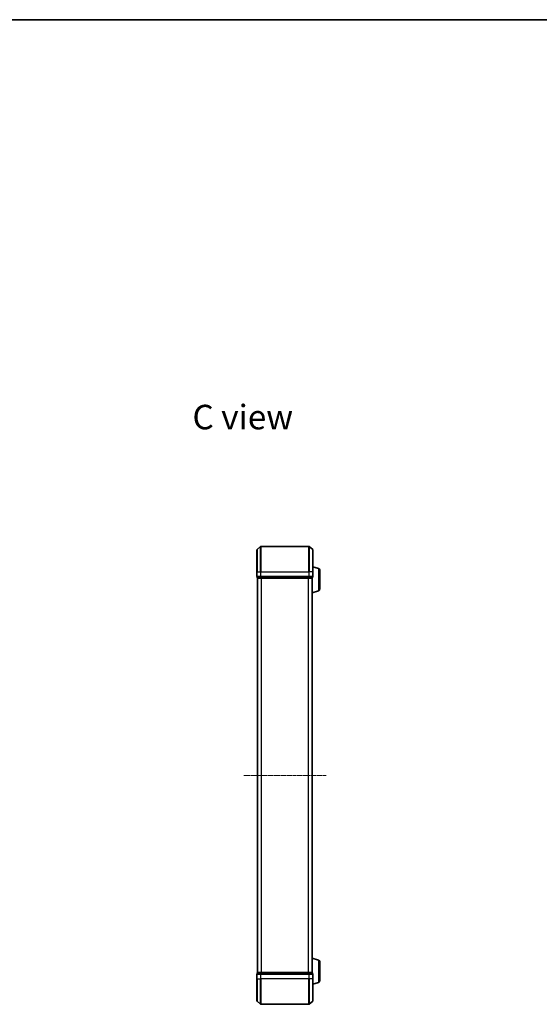
# Model space of a CAD drawing. Units: millimetres. Extents: x 0 to 7674, y 0 to 1546.
# Drawn here: x 1316 to 1725, y 771 to 1546 of the extents above; entities that cross this region are included whole.
import ezdxf

# ---------------------------------------------------------------- set-up
doc = ezdxf.new("R2010")
doc.units = ezdxf.units.MM
doc.linetypes.add('CHAIN', pattern=[0.3543, 0.2362, -0.0295, 0.0591, -0.0295])
for name, color, linetype, lineweight in [('Border (ISO)', 7, 'Continuous', 35), ('Symbol (ISO)', 7, 'Continuous', 18), ('Visible (ISO)', 7, 'Continuous', 35), ('Visible Narrow (ISO)', 7, 'Continuous', 25)]:
    doc.layers.add(name, color=color, linetype=linetype, lineweight=lineweight)
doc.layers.add('Centerline (ISO)', color=7, linetype='Continuous', lineweight=18, true_color=0x80ffff)
doc.styles.add('Note Text (TK)', font='MS PGothic.ttf')

# ---------------------------------------------------------------- blocks, each defined once
blk = doc.blocks.new('図面枠 tk図枠')
at = {"layer": 'Border (ISO)'}
blk.add_line((14.5, 289), (405.5, 289), dxfattribs=at)

msp = doc.modelspace()

# ---------------------------------------------------------------- linework, layer by layer
at = {"layer": 'Centerline (ISO)', "linetype": 'CHAIN', "ltscale": 13.189482}
msp.add_line((1557.04496, 951.20407), (1491.76219, 951.20407), dxfattribs=at)
at = {"layer": 'Visible (ISO)'}
for p, q in [((1502.51152, 1128.79403), (1505.32014, 1131.13454)), ((1543.29496, 1131.20407), (1505.51219, 1131.20407)), ((1546.29563, 1128.79403), (1543.48702, 1131.13454)), ((1502.40358, 1111.20407), (1502.40358, 1128.56356)), ((1546.40358, 1128.56356), (1546.40358, 1111.20407)), ((1550.8346, 1114.02477), (1546.40358, 1115.35407)), ((1502.40358, 1111.20407), (1502.40358, 1107.50407)), ((1546.40358, 1107.50407), (1546.40358, 1111.20407)), ((1551.90358, 1112.58803), (1551.90358, 1097.82012)), ((1502.70358, 1107.20407), (1502.70358, 1106.50407)), ((1502.70358, 1107.20407), (1505.51219, 1107.20407)), ((1502.90358, 1106.20407), (1503.00358, 1106.20407)), ((1502.90358, 1106.20407), (1502.90358, 796.20407)), ((1503.00358, 1106.20407), (1505.69322, 1106.20407)), ((1505.51219, 1107.20407), (1543.29496, 1107.20407)), ((1505.69322, 1106.20407), (1543.11394, 1106.20407)), ((1543.11394, 1106.20407), (1545.80358, 1106.20407)), ((1543.29496, 1107.20407), (1546.10358, 1107.20407)), ((1545.80358, 1106.20407), (1545.90358, 1106.20407)), ((1545.90358, 1106.22123), (1545.90358, 1106.20407)), ((1545.90358, 796.20407), (1545.90358, 1106.20407)), ((1546.10358, 1106.50407), (1546.10358, 1107.20407)), ((1550.8346, 1096.38338), (1545.90358, 1094.90407)), ((1550.8346, 806.02477), (1545.90358, 807.50407)), ((1551.90358, 804.58803), (1551.90358, 789.82012)), ((1502.40358, 794.90407), (1502.40358, 791.20407)), ((1502.40358, 773.84458), (1502.40358, 791.20407)), ((1502.70358, 795.90407), (1502.70358, 795.20407)), ((1505.51219, 795.20407), (1502.70358, 795.20407)), ((1503.00358, 796.20407), (1502.90358, 796.20407)), ((1505.69322, 796.20407), (1503.00358, 796.20407)), ((1543.29496, 795.20407), (1505.51219, 795.20407)), ((1543.11394, 796.20407), (1505.69322, 796.20407)), ((1545.80358, 796.20407), (1543.11394, 796.20407)), ((1546.10358, 795.20407), (1543.29496, 795.20407)), ((1545.90358, 796.20407), (1545.80358, 796.20407)), ((1545.90358, 796.20407), (1545.90358, 796.18692)), ((1546.10358, 795.20407), (1546.10358, 795.90407)), ((1546.40358, 791.20407), (1546.40358, 794.90407)), ((1546.40358, 791.20407), (1546.40358, 773.84458)), ((1550.8346, 788.38338), (1546.40358, 787.05407)), ((1502.51152, 773.61412), (1505.32014, 771.27361)), ((1505.51219, 771.20407), (1543.29496, 771.20407)), ((1546.29563, 773.61412), (1543.48702, 771.27361))]:
    msp.add_line(p, q, dxfattribs=at)
for centre, radius, start, end in [((1505.51219, 1130.90407), 0.3, 90, 129.80557109), ((1543.29496, 1130.90407), 0.3, 50.19442891, 90), ((1502.70358, 1128.56356), 0.3, 129.80557109, 180), ((1546.10358, 1128.56356), 0.3, 0, 50.19442891), ((1502.70358, 1107.50407), 0.3, 180, 270), ((1546.10358, 1107.50407), 0.3, 270, 0), ((1550.40358, 1112.58803), 1.5, 0, 73.30075577), ((1503.00358, 1106.50407), 0.3, 180, 270), ((1545.80358, 1106.50407), 0.3, 270, 0), ((1550.40358, 1097.82012), 1.5, 286.69924423, 0), ((1550.40358, 804.58803), 1.5, 0, 73.30075577), ((1502.70358, 794.90407), 0.3, 90, 180), ((1503.00358, 795.90407), 0.3, 90, 180), ((1545.80358, 795.90407), 0.3, 0, 90), ((1546.10358, 794.90407), 0.3, 0, 90), ((1550.40358, 789.82012), 1.5, 286.69924423, 0), ((1502.70358, 773.84458), 0.3, 180, 230.19442891), ((1505.51219, 771.50407), 0.3, 230.19442891, 270), ((1543.29496, 771.50407), 0.3, 270, 309.80557109), ((1546.10358, 773.84458), 0.3, 309.80557109, 0)]:
    msp.add_arc(centre, radius, start, end, dxfattribs=at)
at = {"layer": 'Visible Narrow (ISO)'}
for p, q in [((1505.32014, 1111.20407), (1505.32014, 1131.13454)), ((1505.51219, 1131.20407), (1505.51219, 1111.20407)), ((1543.29496, 1111.20407), (1543.29496, 1131.20407)), ((1543.48702, 1131.13454), (1543.48702, 1111.20407)), ((1502.51152, 1128.79403), (1502.51152, 1111.20407)), ((1546.29563, 1111.20407), (1546.29563, 1128.79403)), ((1502.51152, 1111.20407), (1502.40358, 1111.20407)), ((1502.40358, 1107.50407), (1502.51152, 1107.50407)), ((1502.51152, 1107.50407), (1502.51152, 1111.20407)), ((1502.51152, 1111.20407), (1505.32014, 1111.20407)), ((1505.32014, 1107.50407), (1502.51152, 1107.50407)), ((1505.32014, 1111.20407), (1505.32014, 1107.50407)), ((1505.32014, 1111.20407), (1505.51219, 1111.20407)), ((1505.32014, 1107.50407), (1505.51219, 1107.50407)), ((1505.51219, 1107.50407), (1505.51219, 1111.20407)), ((1505.51219, 1111.20407), (1543.29496, 1111.20407)), ((1505.51219, 1107.20407), (1505.51219, 1107.50407)), ((1543.29496, 1107.50407), (1505.51219, 1107.50407)), ((1543.29496, 1111.20407), (1543.29496, 1107.50407)), ((1543.48702, 1111.20407), (1543.29496, 1111.20407)), ((1543.29496, 1107.50407), (1543.29496, 1107.20407)), ((1543.29496, 1107.50407), (1543.48702, 1107.50407)), ((1543.48702, 1107.50407), (1543.48702, 1111.20407)), ((1546.29563, 1111.20407), (1543.48702, 1111.20407)), ((1546.29563, 1107.50407), (1543.48702, 1107.50407)), ((1546.29563, 1111.20407), (1546.29563, 1107.50407)), ((1546.29563, 1111.20407), (1546.40358, 1111.20407)), ((1546.29563, 1107.50407), (1546.40358, 1107.50407)), ((1550.8346, 1114.02477), (1550.8346, 1096.38338)), ((1502.70358, 1106.50407), (1502.81152, 1106.50407)), ((1502.81152, 1106.50407), (1502.81152, 1107.20407)), ((1505.50116, 1106.50407), (1502.81152, 1106.50407)), ((1503.01152, 796.20407), (1503.01152, 1106.20407)), ((1505.50116, 1107.20407), (1505.50116, 1106.50407)), ((1505.50116, 1106.50407), (1505.69322, 1106.50407)), ((1505.69322, 1106.50407), (1505.69322, 1107.20407)), ((1543.11394, 1106.50407), (1505.69322, 1106.50407)), ((1505.69322, 1106.20407), (1505.69322, 1106.50407)), ((1505.82014, 1106.20407), (1505.82014, 796.20407)), ((1506.01219, 796.20407), (1506.01219, 1106.20407)), ((1542.79496, 1106.20407), (1542.79496, 796.20407)), ((1542.98702, 796.20407), (1542.98702, 1106.20407)), ((1543.11394, 1107.20407), (1543.11394, 1106.50407)), ((1543.11394, 1106.50407), (1543.11394, 1106.20407)), ((1543.11394, 1106.50407), (1543.30599, 1106.50407)), ((1543.30599, 1106.50407), (1543.30599, 1107.20407)), ((1545.99563, 1106.50407), (1543.30599, 1106.50407)), ((1545.79563, 1106.20407), (1545.79563, 796.20407)), ((1545.99563, 1107.20407), (1545.99563, 1106.50407)), ((1545.99563, 1106.50407), (1546.10358, 1106.50407)), ((1550.8346, 806.02477), (1550.8346, 788.38338)), ((1502.51152, 794.90407), (1502.40358, 794.90407)), ((1502.51152, 791.20407), (1502.40358, 791.20407)), ((1502.51152, 791.20407), (1502.51152, 794.90407)), ((1502.51152, 794.90407), (1505.32014, 794.90407)), ((1502.51152, 791.20407), (1502.51152, 773.61412)), ((1502.51152, 791.20407), (1505.32014, 791.20407)), ((1502.81152, 795.90407), (1502.70358, 795.90407)), ((1502.81152, 795.90407), (1505.50116, 795.90407)), ((1502.81152, 795.20407), (1502.81152, 795.90407)), ((1505.32014, 794.90407), (1505.32014, 791.20407)), ((1505.51219, 794.90407), (1505.32014, 794.90407)), ((1505.32014, 791.20407), (1505.51219, 791.20407)), ((1505.32014, 771.27361), (1505.32014, 791.20407)), ((1505.69322, 795.90407), (1505.50116, 795.90407)), ((1505.50116, 795.90407), (1505.50116, 795.20407)), ((1505.51219, 794.90407), (1505.51219, 795.20407)), ((1505.51219, 791.20407), (1505.51219, 794.90407)), ((1505.51219, 794.90407), (1543.29496, 794.90407)), ((1505.51219, 791.20407), (1505.51219, 771.20407)), ((1543.29496, 791.20407), (1505.51219, 791.20407)), ((1505.69322, 795.90407), (1505.69322, 796.20407)), ((1505.69322, 795.90407), (1543.11394, 795.90407)), ((1505.69322, 795.20407), (1505.69322, 795.90407)), ((1543.11394, 796.20407), (1543.11394, 795.90407)), ((1543.30599, 795.90407), (1543.11394, 795.90407)), ((1543.11394, 795.90407), (1543.11394, 795.20407)), ((1543.29496, 795.20407), (1543.29496, 794.90407)), ((1543.29496, 794.90407), (1543.29496, 791.20407)), ((1543.48702, 794.90407), (1543.29496, 794.90407)), ((1543.48702, 791.20407), (1543.29496, 791.20407)), ((1543.29496, 771.20407), (1543.29496, 791.20407)), ((1543.30599, 795.90407), (1545.99563, 795.90407)), ((1543.30599, 795.20407), (1543.30599, 795.90407)), ((1543.48702, 791.20407), (1543.48702, 794.90407)), ((1543.48702, 794.90407), (1546.29563, 794.90407)), ((1543.48702, 791.20407), (1543.48702, 771.27361)), ((1546.29563, 791.20407), (1543.48702, 791.20407)), ((1546.10358, 795.90407), (1545.99563, 795.90407)), ((1545.99563, 795.90407), (1545.99563, 795.20407)), ((1546.29563, 794.90407), (1546.29563, 791.20407)), ((1546.40358, 794.90407), (1546.29563, 794.90407)), ((1546.29563, 791.20407), (1546.40358, 791.20407)), ((1546.29563, 773.61412), (1546.29563, 791.20407))]:
    msp.add_line(p, q, dxfattribs=at)
for centre, major_axis, start_param, end_param in [((1502.70358, 1107.50407), (0, -0.3), 4.71238898, 6.283185307), ((1505.51219, 1107.50407), (0, -0.3), 4.71238898, 6.283185307), ((1543.29496, 1107.50407), (0, -0.3), 0, 1.570796327), ((1546.10358, 1107.50407), (0, -0.3), 0, 1.570796327), ((1503.00358, 1106.50407), (0, -0.3), 4.71238898, 6.283185307), ((1505.69322, 1106.50407), (0, -0.3), 4.71238898, 6.283185307), ((1543.11394, 1106.50407), (0, -0.3), 0, 1.570796327), ((1545.80358, 1106.50407), (0, -0.3), 0, 1.570796327), ((1502.70358, 794.90407), (0, 0.3), 0, 1.570796327), ((1503.00358, 795.90407), (0, 0.3), 0, 1.570796327), ((1505.51219, 794.90407), (0, 0.3), 0, 1.570796327), ((1505.69322, 795.90407), (0, 0.3), 0, 1.570796327), ((1543.11394, 795.90407), (0, 0.3), 4.71238898, 6.283185307), ((1543.29496, 794.90407), (0, 0.3), 4.71238898, 6.283185307), ((1545.80358, 795.90407), (0, 0.3), 4.71238898, 6.283185307), ((1546.10358, 794.90407), (0, 0.3), 4.71238898, 6.283185307)]:
    msp.add_ellipse(centre, major_axis=major_axis, ratio=0.6401844, start_param=start_param, end_param=end_param, dxfattribs=at)

# ---------------------------------------------------------------- block references
at = {"xscale": 5.5, "yscale": 5.5, "zscale": 5.5}
msp.add_blockref('図面枠 tk図枠', (125.75, -44), dxfattribs=at)

# ---------------------------------------------------------------- texts
at = {"layer": 'Symbol (ISO)', "color": 7, "insert": (1451.69118, 1233.02213), "char_height": 19.2499997, "attachment_point": 4, "line_spacing_factor": 1.5, "style": 'Note Text (TK)'}
msp.add_mtext('\\fMS PGothic|b0|i0;{\\H19.2500;C view}', dxfattribs=at)

doc.saveas('drawing.dxf')
